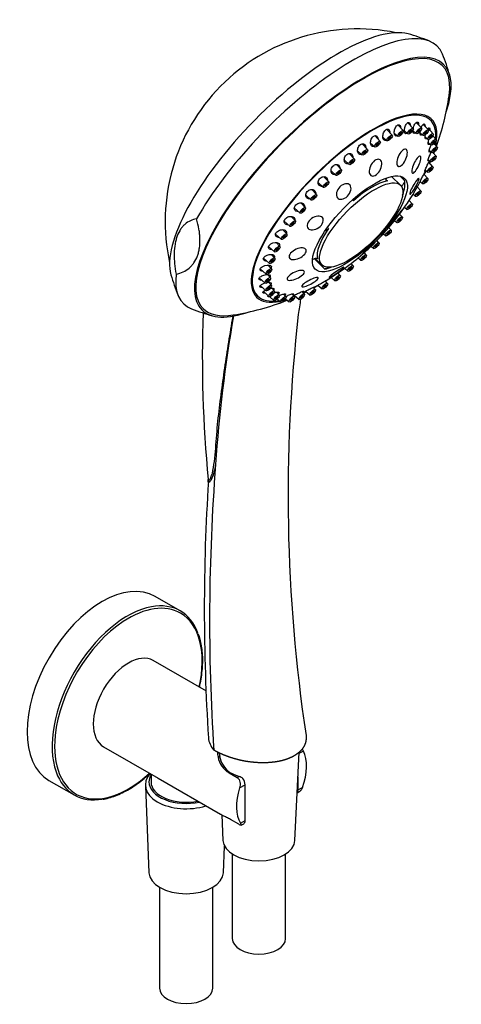
# Model space of a CAD drawing. Units: inches. Extents: x -371 to -58, y -139 to 533.
# Drawn here: x -217 to -93, y -139 to 138 of the extents above; entities that cross this region are included whole.
import ezdxf

# ---------------------------------------------------------------- set-up
doc = ezdxf.new("R2010")
doc.units = ezdxf.units.IN
for name, color, linetype in [('016042', 7, 'Continuous'), ('035205', 7, 'Continuous'), ('046079', 7, 'Continuous'), ('055115', 7, 'Continuous'), ('915003A', 7, 'Continuous'), ('915003C', 7, 'Continuous'), ('Default', 7, 'Continuous')]:
    doc.layers.add(name, color=color, linetype=linetype)

# ---------------------------------------------------------------- blocks, each defined once
blk = doc.blocks.new('SE5')
at = {"layer": '016042', "color": 7, "linetype": 'Continuous', "ltscale": 25.4}
blk.add_line((-180.22, -74.04), (-180.22, -76.25), dxfattribs=at)
for major_axis, start_param, end_param in [((-10.48, 0), 5.949623, 6.283185), ((-10.48, 0), 0, 1.933404), ((9.9, 0), 3.141593, 5.048591)]:
    blk.add_ellipse((-170.32, -76.25), major_axis=major_axis, ratio=0.57735, start_param=start_param, end_param=end_param, dxfattribs=at)
at = {"layer": '035205', "color": 7, "linetype": 'Continuous', "ltscale": 25.4}
for p, q in [((-164.62, -50.72), (-179.59, -42.08)), ((-193.59, -66.33), (-178.25, -75.18)), ((-161.32, -69.23), (-160.88, -68.98)), ((-137.27, -67.54), (-138.55, -68.28)), ((-158.25, -73.7), (-157.99, -73.55)), ((-158.25, -73.7), (-155.92, -75.04)), ((-155.92, -75.04), (-155.37, -74.73)), ((-178.25, -75.18), (-160.65, -85.35)), ((-155.3, -77.95), (-153.72, -77.04)), ((-153.72, -87.12), (-153.72, -77.04)), ((-138.85, -74.84), (-138.85, -78.54)), ((-139.06, -79.34), (-138.56, -79.05)), ((-137.54, -77.78), (-138.85, -78.54)), ((-155.53, -88.17), (-157.86, -86.83)), ((-155.03, -87.88), (-153.72, -87.12)), ((-154.84, -88.45), (-154.12, -88.03))]:
    blk.add_line(p, q, dxfattribs=at)
for centre, radius, start, end in [((-154.86, -68.07), 6.57, 190.1667, 238.9027), ((-154.03, -67.84), 6.95, 189.4525, 235.2496), ((-142.2, -70.77), 5.89, 33.23, 40.2654), ((-156.52, -78.1), 3.56, 51.8829, 71.2682), ((-157.06, -77.22), 3.35, 3.1521, 35.045)]:
    blk.add_arc(centre, radius, start, end, dxfattribs=at)
for centre, major_axis, ratio, start_param, end_param in [((-186.59, -54.21), (-7, -12.12), 0.57735, 3.141593, 6.283185), ((-144.41, -78.56), (14.72, -19.21), 0.469287, 3.809431, 3.892822), ((-150.01, -70.8), (8.82, -10.31), 0.666338, 3.957288, 4.040765), ((-146.28, -77.48), (7, 12.12), 0.57735, 5.010047, 5.924495), ((-149.82, -69.07), (-11.26, 0), 0.57735, 0.759363, 1.055059), ((-146.28, -77.48), (-7, -12.12), 0.57735, 5.07108, 5.985527)]:
    blk.add_ellipse(centre, major_axis=major_axis, ratio=ratio, start_param=start_param, end_param=end_param, dxfattribs=at)
for points, knots in [([(-155.92, -75.04), (-155.82, -75.1), (-155.73, -75.17), (-155.57, -75.35), (-155.49, -75.45), (-155.3, -75.78), (-155.22, -76.03), (-155.15, -76.44), (-155.14, -76.58), (-155.13, -76.86), (-155.13, -77), (-155.16, -77.42), (-155.21, -77.69), (-155.3, -77.95)], [0, 0, 0, 0, 0.125, 0.125, 0.25, 0.25, 0.5, 0.5, 0.625, 0.625, 0.75, 0.75, 1, 1, 1, 1]), ([(-139.04, -79.25), (-139.01, -79.21), (-138.98, -79.16), (-138.89, -78.95), (-138.85, -78.76), (-138.85, -78.54)], [0.6664832, 0.6664832, 0.6664832, 0.6664832, 0.75, 0.75, 1, 1, 1, 1]), ([(-137.54, -77.78), (-137.63, -78.05), (-137.77, -78.28), (-138.01, -78.6), (-138.1, -78.69), (-138.29, -78.87), (-138.39, -78.95), (-138.52, -79.03), (-138.54, -79.04), (-138.56, -79.05)], [0, 0, 0, 0, 0.25, 0.25, 0.375, 0.375, 0.5, 0.5, 0.5232475, 0.5232475, 0.5232475, 0.5232475]), ([(-157.86, -86.83), (-158.26, -86.6), (-158.63, -86.39), (-159.14, -86.12), (-159.3, -86.04), (-159.6, -85.88), (-159.74, -85.81), (-160.14, -85.61), (-160.35, -85.51), (-160.57, -85.39), (-160.61, -85.37), (-160.65, -85.34)], [0, 0, 0, 0, 0.25, 0.25, 0.375, 0.375, 0.5, 0.5, 0.75, 0.75, 0.8211237, 0.8211237, 0.8211237, 0.8211237]), ([(-155.03, -87.88), (-154.93, -88.03), (-154.87, -88.16), (-154.81, -88.3), (-154.8, -88.34), (-154.8, -88.4), (-154.81, -88.42), (-154.84, -88.45), (-154.87, -88.46), (-154.94, -88.45), (-154.98, -88.44), (-155.1, -88.4), (-155.17, -88.36), (-155.33, -88.28), (-155.43, -88.23), (-155.53, -88.17)], [0, 0, 0, 0, 0.25, 0.25, 0.375, 0.375, 0.5, 0.5, 0.625, 0.625, 0.75, 0.75, 0.875, 0.875, 1, 1, 1, 1]), ([(-154.12, -88.03), (-154, -87.96), (-153.89, -87.84), (-153.75, -87.53), (-153.72, -87.34), (-153.72, -87.12)], [0.5017848, 0.5017848, 0.5017848, 0.5017848, 0.75, 0.75, 1, 1, 1, 1])]:
    blk.add_open_spline(points, degree=3, knots=knots, dxfattribs=at)
at = {"layer": '046079', "color": 7, "linetype": 'Continuous', "ltscale": 25.4}
for p, q in [((-171.99, -28.11), (-179.06, -24.02)), ((-208.96, -75.81), (-201.89, -79.9))]:
    blk.add_line(p, q, dxfattribs=at)
for centre, major_axis, start_param, end_param in [((-194.01, -49.92), (-14.95, -25.89), 3.141593, 6.283185), ((-186.94, -54), (-14.95, -25.89), 3.595219, 5.827104), ((-186.59, -54.21), (14.7, 25.46), 0, 0.855311), ((-186.94, -54), (-14.95, -25.89), 2.693504, 3.595219), ((-186.59, -54.21), (14.7, 25.46), 5.208706, 6.283185), ((-186.59, -54.21), (14.7, 25.46), 0.855311, 2.232265), ((-186.59, -54.21), (14.7, 25.46), 2.232265, 4.216072), ((-186.94, -54), (-14.95, -25.89), 5.827104, 6.283185), ((-186.94, -54), (-14.95, -25.89), 0, 0.447518)]:
    blk.add_ellipse(centre, major_axis=major_axis, ratio=0.57735, start_param=start_param, end_param=end_param, dxfattribs=at)
for points, knots in [([(-166.56, -49.59), (-166.52, -49.44), (-166.31, -48.48), (-165.99, -46.74), (-165.72, -44.41), (-165.62, -42.16), (-165.7, -40), (-165.94, -37.97), (-166.33, -36.1), (-166.68, -35.1), (-166.87, -34.57)], [0.7184591, 0.7184591, 0.7184591, 0.7184591, 0.7262322, 0.7662349, 0.8062555, 0.8462949, 0.8863516, 0.9264201, 0.9664842, 1, 1, 1, 1]), ([(-193.75, -81.11), (-193.63, -81.09), (-192.98, -81.01), (-191.6, -80.63), (-189.74, -79.98), (-187.84, -79.1), (-185.94, -78.02), (-184.04, -76.75), (-182.25, -75.36), (-181.1, -74.35), (-180.57, -73.85)], [0, 0, 0, 0, 0.0067804, 0.0466237, 0.0865604, 0.1265524, 0.16657, 0.2065913, 0.2466045, 0.2818655, 0.2818655, 0.2818655, 0.2818655])]:
    blk.add_open_spline(points, degree=3, knots=knots, dxfattribs=at)
at = {"layer": '055115', "color": 7, "linetype": 'Continuous', "ltscale": 25.4}
for p, q in [((-109.14, 106.98), (-110.67, 108.64)), ((-106.35, 107.65), (-107.88, 109.29)), ((-103.98, 107.73), (-105.49, 109.36)), ((-102.08, 107.23), (-103.55, 108.82)), ((-115.66, 103.98), (-117.19, 105.64)), ((-112.26, 105.75), (-113.8, 107.41)), ((-111.69, 106.38), (-110.65, 105.45)), ((-108.84, 106.99), (-107.86, 106.11)), ((-106.41, 107.02), (-105.49, 106.2)), ((-104.44, 106.46), (-103.59, 105.7)), ((-103, 105.34), (-102.21, 104.63)), ((-100.7, 106.16), (-102.12, 107.7)), ((-99.86, 104.54), (-100.82, 105.58)), ((-119.23, 101.73), (-120.74, 103.35)), ((-118.37, 103.53), (-117.17, 102.45)), ((-114.89, 105.22), (-113.77, 104.22)), ((-102.13, 103.69), (-101.37, 103.01)), ((-99.6, 102.42), (-100.49, 103.38)), ((-122.9, 99.03), (-124.37, 100.62)), ((-122.02, 101.34), (-120.74, 100.19)), ((-101.83, 101.53), (-101.11, 100.89)), ((-99.92, 99.84), (-100.86, 100.87)), ((-126.58, 95.97), (-128.01, 97.52)), ((-125.76, 98.71), (-124.41, 97.5)), ((-102.13, 98.94), (-101.43, 98.31)), ((-100.81, 96.88), (-101.99, 98.16)), ((-129.49, 95.69), (-128.09, 94.44)), ((-110, 94.25), (-108.79, 93.06)), ((-102.24, 93.6), (-103.35, 94.8)), ((-103, 95.97), (-102.32, 95.35)), ((-133.16, 92.41), (-131.68, 91.08)), ((-130.17, 92.61), (-131.54, 94.09)), ((-113.95, 93.22), (-113.64, 92.91)), ((-109.96, 91.69), (-112.47, 94.17)), ((-104.44, 92.69), (-103.75, 92.07)), ((-136.64, 88.9), (-135.09, 87.51)), ((-133.58, 89.04), (-134.89, 90.46)), ((-106.4, 89.18), (-105.7, 88.55)), ((-104.19, 90.08), (-105.22, 91.2)), ((-136.74, 85.35), (-137.99, 86.7)), ((-123.45, 87.55), (-123.22, 87.32)), ((-106.61, 86.42), (-107.52, 87.4)), ((-139.84, 85.25), (-138.25, 83.82)), ((-109.42, 82.69), (-110.21, 83.54)), ((-108.8, 85.5), (-108.11, 84.88)), ((-142.68, 81.55), (-141.07, 80.09)), ((-139.56, 81.63), (-140.75, 82.91)), ((-111.59, 81.75), (-110.93, 81.16)), ((-145.13, 77.91), (-143.48, 76.43)), ((-141.97, 77.96), (-143.09, 79.17)), ((-130.51, 79.8), (-130.23, 79.52)), ((-114.74, 78.05), (-114.09, 77.47)), ((-112.58, 79), (-113.26, 79.73)), ((-143.92, 74.44), (-144.97, 75.58)), ((-116, 75.43), (-116.6, 76.09)), ((-147.1, 74.41), (-145.43, 72.91)), ((-145.35, 71.16), (-146.33, 72.22)), ((-119.58, 72.07), (-120.17, 72.71)), ((-118.2, 74.52), (-117.5, 73.9)), ((-148.56, 71.15), (-146.86, 69.63)), ((-134.2, 71.01), (-131.24, 68.1)), ((-133.94, 71.1), (-132.07, 69.25)), ((-133.46, 71.12), (-133.34, 71)), ((-123.26, 69.01), (-123.87, 69.67)), ((-121.88, 71.25), (-121.09, 70.54)), ((-149.43, 68.17), (-147.75, 66.66)), ((-146.56, 65.62), (-147.42, 66.55)), ((-146.24, 68.2), (-147.17, 69.2)), ((-126.93, 66.32), (-127.56, 67)), ((-125.69, 68.31), (-124.77, 67.48)), ((-149.73, 65.58), (-148.07, 64.09)), ((-146.3, 63.5), (-147.09, 64.36)), ((-130.51, 64.06), (-131.14, 64.74)), ((-129.5, 65.74), (-128.44, 64.78)), ((-149.44, 63.43), (-147.81, 61.97)), ((-148.57, 61.78), (-146.97, 60.35)), ((-145.46, 61.88), (-146.21, 62.69)), ((-144.08, 60.81), (-144.78, 61.57)), ((-142.18, 60.31), (-142.85, 61.03)), ((-139.81, 60.4), (-140.45, 61.1)), ((-137.02, 61.06), (-137.65, 61.74)), ((-136.66, 61.89), (-135.41, 60.76)), ((-133.9, 62.29), (-134.52, 62.97)), ((-133.19, 63.58), (-132.01, 62.53)), ((-146.75, 60.32), (-145.59, 59.28)), ((-144.69, 59.67), (-143.69, 58.78)), ((-142.3, 59.75), (-141.32, 58.86)), ((-139.87, 60.73), (-138.53, 59.53))]:
    blk.add_line(p, q, dxfattribs=at)
for centre, radius, start, end in [((-122.02, 81.47), 54.22, 78.4486, 192.3825), ((-122.02, 81.47), 54.67, 68.3913, 74.9494), ((-148.66, 107.72), 54.67, 15.8817, 22.4398), ((-168.51, 127.28), 73, 340.2616, 351.8147), ((-168.51, 127.28), 73, 338.5225, 339.0414), ((-168.51, 127.28), 73, 336.2225, 336.6268), ((-167.47, 126.26), 71.45, 333.9642, 334.7767), ((-167.47, 126.26), 71.45, 313.8597, 331.9803), ((-167.47, 126.26), 71.45, 300.8166, 311.6944), ((-122.02, 81.47), 54.67, 195.8817, 202.4398), ((-167.47, 126.26), 71.45, 294.9001, 295.6018), ((-167.47, 126.26), 71.45, 297.5199, 298.5567), ((-168.51, 127.28), 73, 279.0164, 291.4295), ((-168.51, 127.28), 73, 293.1759, 293.4794), ((282.54, -7.88), 426, 170.8832, 171.4662), ((-148.66, 107.72), 54.67, 248.3913, 254.9494), ((196.9, 43.48), 362.67, 178.0571, 185.4799), ((234.79, -13.56), 397.71, 170.0856, 176.1628), ((311.53, 4.29), 453.14, 173.5319, 188.5594), ((405.65, -30.77), 569.37, 175.5862, 183.6757), ((396.55, -27.62), 561.76, 176.3242, 183.6977), ((-165.79, 8.62), 1.65, 353.5302, 8.9745)]:
    blk.add_arc(centre, radius, start, end, dxfattribs=at)
for centre, major_axis, ratio, start_param, end_param in [((-138.84, 98.04), (-34.05, -34.54), 0.351881, 3.338372, 6.086406), ((-135.34, 94.59), (-35.72, -36.24), 0.351881, 2.993496, 5.375403), ((-131.84, 91.14), (-34.05, -34.54), 0.351881, 2.523709, 6.283185), ((-131.84, 91.14), (-33.69, -34.19), 0.351881, 2.696274, 6.283185), ((-125.84, 85.23), (-24.65, -25.01), 0.351881, 2.634109, 6.283185), ((-125.84, 85.23), (-24.37, -24.72), 0.351881, 2.743347, 6.283185), ((-125.84, 85.23), (-24.37, -24.72), 0.351881, 2.656111, 2.693355), ((-125.84, 85.23), (-24.37, -24.72), 0.351881, 2.542312, 2.546308), ((-125.84, 85.23), (-24.65, -25.01), 0.351881, 2.525253, 2.544984), ((-125.84, 85.23), (-24.37, -24.72), 0.351881, 2.414754, 2.436647), ((-125.84, 85.23), (-24.65, -25.01), 0.351881, 2.401612, 2.423788), ((-125.84, 85.23), (-24.65, -25.01), 0.351881, 2.269773, 2.311463), ((-121.7, 81.15), (11.06, 11.22), 0.351881, 0.471179, 1.358094), ((-122.06, 81.5), (12.6, 12.78), 0.351881, 5.625352, 6.070483), ((-121.7, 81.15), (-11.06, -11.22), 0.351881, 5.183568, 6.070483), ((-135.34, 94.59), (35.72, 36.24), 0.351881, 2.72004, 3.289689), ((-122.06, 81.5), (-12.6, -12.78), 0.351881, 0.471179, 0.657833), ((-125.84, 85.23), (-24.65, -25.01), 0.351881, 0.776516, 0.810055), ((-125.84, 85.23), (-24.65, -25.01), 0.351881, 0.895173, 0.944729), ((-125.84, 85.23), (-24.65, -25.01), 0.351881, 0, 0.465241), ((-125.84, 85.23), (-24.37, -24.72), 0.351881, 0, 0.440687), ((-125.84, 85.23), (-24.65, -25.01), 0.351881, 0.528105, 0.563544), ((-125.84, 85.23), (-24.37, -24.72), 0.351881, 0.532486, 0.544324), ((-125.84, 85.23), (-24.37, -24.72), 0.351881, 0.656818, 0.666602), ((-125.84, 85.23), (-24.65, -25.01), 0.351881, 0.666637, 0.681437), ((-131.84, 91.14), (-34.05, -34.54), 0.351881, 0, 0.617884), ((-131.84, 91.14), (-33.69, -34.19), 0.351881, 0, 0.445319), ((-149.25, -63.51), (14.8, 0), 0.57735, 3.180445, 3.596693)]:
    blk.add_ellipse(centre, major_axis=major_axis, ratio=ratio, start_param=start_param, end_param=end_param, dxfattribs=at)
for centre, major_axis in [((-113.02, 104.99), (0.755, 0.766)), ((-113.02, 104.99), (0.351, 0.356)), ((-109.9, 106.22), (0.755, 0.766)), ((-109.9, 106.22), (0.351, 0.356)), ((-107.11, 106.88), (0.755, 0.766)), ((-107.11, 106.88), (0.351, 0.356)), ((-104.74, 106.97), (0.755, 0.766)), ((-104.74, 106.97), (0.351, 0.356)), ((-102.84, 106.47), (0.755, 0.766)), ((-102.84, 106.47), (0.351, 0.356)), ((-101.46, 105.4), (0.755, 0.766)), ((-101.46, 105.4), (0.351, 0.356)), ((-116.42, 103.22), (0.755, 0.766)), ((-116.42, 103.22), (0.351, 0.356)), ((-100.62, 103.78), (0.755, 0.766)), ((-100.36, 101.66), (0.755, 0.766)), ((-100.62, 103.78), (0.351, 0.356)), ((-119.99, 100.96), (0.755, 0.766)), ((-119.99, 100.96), (0.351, 0.356)), ((-100.68, 99.08), (0.755, 0.766)), ((-100.36, 101.66), (0.351, 0.356)), ((-123.66, 98.27), (0.755, 0.766)), ((-123.66, 98.27), (0.351, 0.356)), ((-101.57, 96.12), (0.755, 0.766)), ((-100.68, 99.08), (0.351, 0.356)), ((-121.37, 80.82), (12.6, 12.78)), ((-127.34, 95.21), (0.755, 0.766)), ((-127.34, 95.21), (0.351, 0.356)), ((-101.57, 96.12), (0.351, 0.356)), ((-121.01, 80.47), (-11.06, -11.22)), ((-130.93, 91.85), (0.755, 0.766)), ((-130.93, 91.85), (0.351, 0.356)), ((-103, 92.84), (0.755, 0.766)), ((-103, 92.84), (0.351, 0.356)), ((-134.34, 88.28), (0.755, 0.766)), ((-134.34, 88.28), (0.351, 0.356)), ((-104.95, 89.32), (0.755, 0.766)), ((-104.95, 89.32), (0.351, 0.356)), ((-107.36, 85.65), (0.755, 0.766)), ((-107.36, 85.65), (0.351, 0.356)), ((-137.5, 84.59), (0.755, 0.766)), ((-137.5, 84.59), (0.351, 0.356)), ((-140.32, 80.86), (0.755, 0.766)), ((-140.32, 80.86), (0.351, 0.356)), ((-110.18, 81.93), (0.755, 0.766)), ((-110.18, 81.93), (0.351, 0.356)), ((-142.73, 77.2), (0.755, 0.766)), ((-142.73, 77.2), (0.351, 0.356)), ((-113.34, 78.24), (0.755, 0.766)), ((-113.34, 78.24), (0.351, 0.356)), ((-116.75, 74.67), (0.755, 0.766)), ((-116.75, 74.67), (0.351, 0.356)), ((-144.68, 73.68), (0.755, 0.766)), ((-144.68, 73.68), (0.351, 0.356)), ((-120.34, 71.31), (0.755, 0.766)), ((-146.11, 70.4), (0.755, 0.766)), ((-146.11, 70.4), (0.351, 0.356)), ((-120.34, 71.31), (0.351, 0.356)), ((-147, 67.43), (0.755, 0.766)), ((-147, 67.43), (0.351, 0.356)), ((-124.02, 68.25), (0.755, 0.766)), ((-124.02, 68.25), (0.351, 0.356)), ((-147.32, 64.86), (0.755, 0.766)), ((-147.32, 64.86), (0.351, 0.356)), ((-131.26, 63.3), (0.755, 0.766)), ((-127.69, 65.55), (0.755, 0.766)), ((-127.69, 65.55), (0.351, 0.356)), ((-147.06, 62.74), (0.755, 0.766)), ((-147.06, 62.74), (0.351, 0.356)), ((-146.22, 61.12), (0.755, 0.766)), ((-146.22, 61.12), (0.351, 0.356)), ((-144.84, 60.05), (0.755, 0.766)), ((-137.78, 60.3), (0.755, 0.766)), ((-134.66, 61.53), (0.755, 0.766)), ((-134.66, 61.53), (0.351, 0.356)), ((-131.26, 63.3), (0.351, 0.356)), ((-144.84, 60.05), (0.351, 0.356)), ((-142.94, 59.55), (0.755, 0.766)), ((-142.94, 59.55), (0.351, 0.356)), ((-140.57, 59.63), (0.755, 0.766)), ((-140.57, 59.63), (0.351, 0.356)), ((-137.78, 60.3), (0.351, 0.356))]:
    blk.add_ellipse(centre, major_axis=major_axis, ratio=0.351881, dxfattribs=at)
for points, degree, knots in [([(-110.82, 105.59), (-111.03, 105.47), (-111.24, 105.47), (-111.58, 105.75), (-111.69, 106.06), (-111.72, 106.78), (-111.64, 107.21), (-111.35, 107.98), (-111.13, 108.33), (-110.63, 108.73), (-110.36, 108.75), (-110, 108.45), (-109.89, 108.15), (-109.87, 107.8)], 3, [0.144309, 0.144309, 0.144309, 0.144309, 0.25, 0.25, 0.375, 0.375, 0.5, 0.5, 0.625, 0.625, 0.75, 0.75, 0.8722751, 0.8722751, 0.8722751, 0.8722751]), ([(-108.05, 106.27), (-108.07, 106.26), (-108.09, 106.24), (-108.34, 106.09), (-108.56, 106.14), (-108.95, 106.77), (-108.86, 107.74), (-108.36, 108.84), (-108.13, 109.16), (-107.68, 109.43), (-107.45, 109.39), (-107.23, 109.02), (-107.17, 108.79), (-107.16, 108.53)], 3, [0.1136699, 0.1136699, 0.1136699, 0.1136699, 0.125, 0.125, 0.25, 0.25, 0.5, 0.5, 0.625, 0.625, 0.75, 0.75, 0.8416327, 0.8416327, 0.8416327, 0.8416327]), ([(-106.34, 107.65), (-106.3, 107.86), (-106.24, 108.08), (-106.03, 108.68), (-105.83, 109.03), (-105.42, 109.46), (-105.21, 109.52), (-104.93, 109.27), (-104.86, 109.01), (-104.86, 108.69)], 3, [0.4327743, 0.4327743, 0.4327743, 0.4327743, 0.5, 0.5, 0.625, 0.625, 0.75, 0.75, 0.8618165, 0.8618165, 0.8618165, 0.8618165]), ([(-104.12, 107.88), (-103.99, 108.22), (-103.83, 108.53), (-103.48, 108.94), (-103.29, 109.02), (-103.06, 108.79), (-103.01, 108.55), (-103.02, 108.25)], 3, [0.5132269, 0.5132269, 0.5132269, 0.5132269, 0.625, 0.625, 0.75, 0.75, 0.8582124, 0.8582124, 0.8582124, 0.8582124]), ([(-117.34, 102.59), (-117.36, 102.58), (-117.37, 102.58), (-117.68, 102.49), (-117.95, 102.59), (-118.3, 103.04), (-118.39, 103.38), (-118.36, 104.14), (-118.24, 104.56), (-117.83, 105.27), (-117.53, 105.54), (-116.94, 105.72), (-116.66, 105.61), (-116.34, 105.2), (-116.26, 104.94), (-116.25, 104.64)], 3, [0.1179702, 0.1179702, 0.1179702, 0.1179702, 0.125, 0.125, 0.25, 0.25, 0.375, 0.375, 0.5, 0.5, 0.625, 0.625, 0.75, 0.75, 0.8525798, 0.8525798, 0.8525798, 0.8525798]), ([(-113.94, 104.35), (-114.11, 104.28), (-114.27, 104.26), (-114.65, 104.41), (-114.81, 104.67), (-114.94, 105.33), (-114.91, 105.74), (-114.68, 106.53), (-114.46, 106.92), (-113.95, 107.41), (-113.65, 107.51), (-113.18, 107.33), (-113.02, 107.07), (-112.94, 106.65), (-112.93, 106.57), (-112.92, 106.48)], 3, [0.1728137, 0.1728137, 0.1728137, 0.1728137, 0.25, 0.25, 0.375, 0.375, 0.5, 0.5, 0.625, 0.625, 0.75, 0.75, 0.875, 0.875, 0.9056632, 0.9056632, 0.9056632, 0.9056632]), ([(-105.72, 106.38), (-105.9, 106.22), (-106.08, 106.19), (-106.35, 106.44), (-106.42, 106.75), (-106.4, 107.16), (-106.4, 107.2), (-106.4, 107.24)], 3, [0.1393075, 0.1393075, 0.1393075, 0.1393075, 0.25, 0.25, 0.375, 0.375, 0.3893543, 0.3893543, 0.3893543, 0.3893543]), ([(-103.85, 105.92), (-104.03, 105.74), (-104.19, 105.69), (-104.42, 105.92), (-104.47, 106.22), (-104.43, 106.65), (-104.43, 106.71), (-104.42, 106.77)], 3, [0.1361251, 0.1361251, 0.1361251, 0.1361251, 0.25, 0.25, 0.375, 0.375, 0.3947695, 0.3947695, 0.3947695, 0.3947695]), ([(-102.52, 104.89), (-102.68, 104.7), (-102.83, 104.63), (-103.01, 104.84), (-103.04, 105.13), (-102.97, 105.62), (-102.95, 105.77), (-102.92, 105.91)], 3, [0.1326734, 0.1326734, 0.1326734, 0.1326734, 0.25, 0.25, 0.375, 0.375, 0.4206605, 0.4206605, 0.4206605, 0.4206605]), ([(-102.28, 107.51), (-102.26, 107.55), (-102.23, 107.58), (-102.04, 107.84), (-101.88, 107.93), (-101.7, 107.74), (-101.67, 107.52), (-101.69, 107.24)], 3, [0.6066179, 0.6066179, 0.6066179, 0.6066179, 0.625, 0.625, 0.75, 0.75, 0.8538174, 0.8538174, 0.8538174, 0.8538174]), ([(-120.93, 100.35), (-120.95, 100.34), (-120.97, 100.34), (-121.3, 100.27), (-121.58, 100.39), (-121.95, 100.84), (-122.04, 101.19), (-122.01, 101.93), (-121.88, 102.35), (-121.43, 103.04), (-121.1, 103.29), (-120.47, 103.42), (-120.19, 103.3), (-119.85, 102.88), (-119.75, 102.61), (-119.74, 102.3)], 3, [0.1176337, 0.1176337, 0.1176337, 0.1176337, 0.125, 0.125, 0.25, 0.25, 0.375, 0.375, 0.5, 0.5, 0.625, 0.625, 0.75, 0.75, 0.8554682, 0.8554682, 0.8554682, 0.8554682]), ([(-101.75, 103.32), (-101.8, 103.26), (-101.84, 103.21), (-102.02, 103.04), (-102.12, 103.08), (-102.17, 103.49), (-102.12, 103.86), (-101.98, 104.38), (-101.94, 104.51), (-101.9, 104.64)], 3, [0.0875496, 0.0875496, 0.0875496, 0.0875496, 0.125, 0.125, 0.25, 0.25, 0.375, 0.375, 0.416274, 0.416274, 0.416274, 0.416274]), ([(-101.56, 101.26), (-101.6, 101.19), (-101.65, 101.13), (-101.81, 100.96), (-101.88, 100.98), (-101.88, 101.36), (-101.81, 101.71), (-101.59, 102.4), (-101.47, 102.72), (-101.35, 103)], 3, [0.0840312, 0.0840312, 0.0840312, 0.0840312, 0.125, 0.125, 0.25, 0.25, 0.375, 0.375, 0.4725649, 0.4725649, 0.4725649, 0.4725649]), ([(-124.63, 97.68), (-124.94, 97.62), (-125.23, 97.71), (-125.65, 98.12), (-125.77, 98.44), (-125.77, 99.17), (-125.66, 99.58), (-125.2, 100.27), (-124.86, 100.53), (-124.19, 100.69), (-123.88, 100.59), (-123.47, 100.19), (-123.35, 99.88), (-123.34, 99.53)], 3, [0.1302047, 0.1302047, 0.1302047, 0.1302047, 0.25, 0.25, 0.375, 0.375, 0.5, 0.5, 0.625, 0.625, 0.75, 0.75, 0.8708193, 0.8708193, 0.8708193, 0.8708193]), ([(-108.61, 98.66), (-108.92, 98.06), (-109.32, 97.54), (-110.11, 96.94), (-110.48, 96.88), (-110.94, 97.3), (-111.02, 97.76), (-110.9, 98.89), (-110.68, 99.56), (-110.08, 100.75), (-109.68, 101.28), (-108.9, 101.88), (-108.53, 101.94), (-108.06, 101.52), (-107.97, 101.06), (-108.1, 99.93), (-108.3, 99.27), (-108.61, 98.66)], 3, [0, 0, 0, 0, 0.125, 0.125, 0.25, 0.25, 0.375, 0.375, 0.5, 0.5, 0.625, 0.625, 0.75, 0.75, 0.875, 0.875, 1, 1, 1, 1]), ([(-105.49, 96.02), (-105.82, 95.53), (-106.16, 95.19), (-106.65, 95.03), (-106.8, 95.21), (-106.79, 96.01), (-106.64, 96.61), (-106.15, 97.85), (-105.82, 98.47), (-105.15, 99.44), (-104.81, 99.79), (-104.33, 99.96), (-104.18, 99.78), (-104.19, 98.97), (-104.34, 98.37), (-104.82, 97.14), (-105.15, 96.51), (-105.49, 96.02)], 3, [0, 0, 0, 0, 0.125, 0.125, 0.25, 0.25, 0.375, 0.375, 0.5, 0.5, 0.625, 0.625, 0.75, 0.75, 0.875, 0.875, 1, 1, 1, 1]), ([(-101.95, 98.76), (-101.99, 98.68), (-102.03, 98.61), (-102.17, 98.43), (-102.23, 98.43), (-102.18, 98.78), (-102.08, 99.12), (-101.8, 99.88), (-101.63, 100.29), (-101.4, 100.78), (-101.33, 100.92), (-101.26, 101.04)], 3, [0.0806396, 0.0806396, 0.0806396, 0.0806396, 0.125, 0.125, 0.25, 0.25, 0.375, 0.375, 0.5, 0.5, 0.5585832, 0.5585832, 0.5585832, 0.5585832]), ([(-128.35, 94.66), (-128.39, 94.65), (-128.43, 94.65), (-128.8, 94.64), (-129.09, 94.78), (-129.46, 95.26), (-129.55, 95.6), (-129.46, 96.34), (-129.28, 96.74), (-128.71, 97.34), (-128.33, 97.51), (-127.66, 97.53), (-127.37, 97.39), (-127.02, 96.95), (-126.94, 96.67), (-126.94, 96.36)], 3, [0.1113025, 0.1113025, 0.1113025, 0.1113025, 0.125, 0.125, 0.25, 0.25, 0.375, 0.375, 0.5, 0.5, 0.625, 0.625, 0.75, 0.75, 0.8564866, 0.8564866, 0.8564866, 0.8564866]), ([(-115.78, 95.77), (-116.13, 95.19), (-116.61, 94.69), (-117.55, 94.2), (-118.01, 94.2), (-118.62, 94.69), (-118.77, 95.15), (-118.73, 96.27), (-118.52, 96.92), (-117.85, 98.08), (-117.37, 98.58), (-116.42, 99.08), (-115.96, 99.07), (-115.35, 98.59), (-115.2, 98.12), (-115.24, 97.01), (-115.44, 96.36), (-115.78, 95.77)], 3, [0, 0, 0, 0, 0.125, 0.125, 0.25, 0.25, 0.375, 0.375, 0.5, 0.5, 0.625, 0.625, 0.75, 0.75, 0.875, 0.875, 1, 1, 1, 1]), ([(-102.91, 95.86), (-102.96, 95.78), (-103, 95.71), (-103.12, 95.51), (-103.15, 95.51), (-103.07, 95.82), (-102.94, 96.14), (-102.62, 96.88), (-102.44, 97.28), (-102.11, 97.94), (-101.97, 98.2), (-101.8, 98.48), (-101.76, 98.49), (-101.83, 98.27), (-101.86, 98.19), (-101.9, 98.08)], 3, [0.0779283, 0.0779283, 0.0779283, 0.0779283, 0.125, 0.125, 0.25, 0.25, 0.375, 0.375, 0.5, 0.5, 0.625, 0.625, 0.75, 0.75, 0.800158, 0.800158, 0.800158, 0.800158]), ([(-104.4, 92.69), (-104.46, 92.59), (-104.5, 92.5), (-104.62, 92.29), (-104.64, 92.28), (-104.51, 92.55), (-104.37, 92.84), (-104.01, 93.55), (-103.8, 93.94), (-103.46, 94.59), (-103.32, 94.85), (-103.17, 95.14), (-103.15, 95.16), (-103.24, 94.97), (-103.28, 94.89), (-103.33, 94.79)], 3, [0.0691453, 0.0691453, 0.0691453, 0.0691453, 0.125, 0.125, 0.25, 0.25, 0.375, 0.375, 0.5, 0.5, 0.625, 0.625, 0.75, 0.75, 0.8006036, 0.8006036, 0.8006036, 0.8006036]), ([(-131.98, 91.35), (-132.29, 91.33), (-132.57, 91.41), (-133.02, 91.77), (-133.16, 92.06), (-133.18, 92.76), (-133.04, 93.16), (-132.52, 93.8), (-132.14, 94.02), (-131.42, 94.15), (-131.09, 94.07), (-130.62, 93.69), (-130.48, 93.39), (-130.47, 93.02), (-130.47, 93), (-130.47, 92.97)], 3, [0.1394855, 0.1394855, 0.1394855, 0.1394855, 0.25, 0.25, 0.375, 0.375, 0.5, 0.5, 0.625, 0.625, 0.75, 0.75, 0.875, 0.875, 0.8839359, 0.8839359, 0.8839359, 0.8839359]), ([(-124.56, 88.97), (-124.97, 88.43), (-125.54, 88.01), (-126.62, 87.65), (-127.13, 87.69), (-127.83, 88.2), (-128.02, 88.64), (-127.97, 89.72), (-127.73, 90.34), (-126.92, 91.4), (-126.35, 91.83), (-125.26, 92.19), (-124.74, 92.14), (-124.05, 91.64), (-123.86, 91.19), (-123.91, 90.13), (-124.15, 89.51), (-124.56, 88.97)], 3, [0, 0, 0, 0, 0.125, 0.125, 0.25, 0.25, 0.375, 0.375, 0.5, 0.5, 0.625, 0.625, 0.75, 0.75, 0.875, 0.875, 1, 1, 1, 1]), ([(-113.64, 92.91), (-113.7, 92.89), (-113.76, 92.9), (-113.81, 92.92), (-113.86, 92.95), (-113.89, 92.99), (-113.92, 93.05), (-113.95, 93.1), (-113.96, 93.18), (-113.96, 93.26), (-113.96, 93.35), (-113.95, 93.44), (-113.93, 93.55), (-113.92, 93.59), (-113.9, 93.63), (-113.89, 93.67)], 3, [0, 0, 0, 0, 0.1034046, 0.1034046, 0.1034046, 0.2068609, 0.2068609, 0.2068609, 0.3116064, 0.3116064, 0.3116064, 0.4192522, 0.4192522, 0.4192522, 0.461444, 0.461444, 0.461444, 0.461444]), ([(-108.79, 93.06), (-108.78, 93.01), (-108.78, 92.95), (-108.79, 92.87), (-108.8, 92.8), (-108.82, 92.71), (-108.86, 92.61), (-108.89, 92.52), (-108.93, 92.41), (-108.98, 92.31), (-109.04, 92.2), (-109.1, 92.08), (-109.16, 91.98), (-109.23, 91.87), (-109.3, 91.76), (-109.38, 91.66), (-109.45, 91.57), (-109.52, 91.48), (-109.6, 91.41), (-109.66, 91.35), (-109.72, 91.29), (-109.77, 91.26)], 3, [0, 0, 0, 0, 0.1034473, 0.1034473, 0.1034473, 0.2068734, 0.2068734, 0.2068734, 0.3116147, 0.3116147, 0.3116147, 0.4192981, 0.4192981, 0.4192981, 0.5298777, 0.5298777, 0.5298777, 0.6420456, 0.6420456, 0.6420456, 0.7397426, 0.7397426, 0.7397426, 0.7397426]), ([(-105.61, 91.37), (-105.94, 90.78), (-106.3, 90.22), (-106.91, 89.41), (-107.16, 89.16), (-107.4, 89.14), (-107.38, 89.38), (-107.07, 90.23), (-106.77, 90.83), (-106.11, 92), (-105.74, 92.57), (-105.13, 93.38), (-104.89, 93.63), (-104.66, 93.65), (-104.67, 93.42), (-104.99, 92.56), (-105.28, 91.97), (-105.61, 91.37)], 3, [0, 0, 0, 0, 0.125, 0.125, 0.25, 0.25, 0.375, 0.375, 0.5, 0.5, 0.625, 0.625, 0.75, 0.75, 0.875, 0.875, 1, 1, 1, 1]), ([(-135.46, 87.84), (-135.76, 87.83), (-136.03, 87.91), (-136.48, 88.24), (-136.63, 88.52), (-136.65, 89.19), (-136.5, 89.58), (-135.95, 90.19), (-135.56, 90.4), (-134.82, 90.52), (-134.48, 90.44), (-133.98, 90.09), (-133.83, 89.8), (-133.82, 89.43), (-133.82, 89.38), (-133.83, 89.34)], 3, [0.1465611, 0.1465611, 0.1465611, 0.1465611, 0.25, 0.25, 0.375, 0.375, 0.5, 0.5, 0.625, 0.625, 0.75, 0.75, 0.875, 0.875, 0.8902491, 0.8902491, 0.8902491, 0.8902491]), ([(-138.7, 84.21), (-138.97, 84.21), (-139.23, 84.28), (-139.68, 84.58), (-139.84, 84.85), (-139.86, 85.49), (-139.7, 85.86), (-139.12, 86.45), (-138.72, 86.64), (-137.96, 86.76), (-137.61, 86.69), (-137.09, 86.36), (-136.94, 86.09), (-136.93, 85.71), (-136.93, 85.66), (-136.94, 85.6)], 3, [0.1540347, 0.1540347, 0.1540347, 0.1540347, 0.25, 0.25, 0.375, 0.375, 0.5, 0.5, 0.625, 0.625, 0.75, 0.75, 0.875, 0.875, 0.8961122, 0.8961122, 0.8961122, 0.8961122]), ([(-122.67, 88.17), (-122.69, 88.11), (-122.71, 88.05), (-122.73, 87.99), (-122.77, 87.89), (-122.83, 87.78), (-122.9, 87.67), (-122.97, 87.57), (-123.05, 87.48), (-123.14, 87.39), (-123.17, 87.36), (-123.19, 87.34), (-123.22, 87.32)], 3, [0.6906798, 0.6906798, 0.6906798, 0.6906798, 0.7536865, 0.7536865, 0.7536865, 0.8628673, 0.8628673, 0.8628673, 0.9688366, 0.9688366, 0.9688366, 1, 1, 1, 1]), ([(-110.71, 82.88), (-111.12, 82.34), (-111.54, 81.81), (-112.19, 81.05), (-112.41, 80.81), (-112.56, 80.73), (-112.48, 80.89), (-112.02, 81.58), (-111.64, 82.1), (-110.82, 83.17), (-110.39, 83.7), (-109.75, 84.47), (-109.52, 84.7), (-109.38, 84.78), (-109.46, 84.62), (-109.92, 83.94), (-110.3, 83.42), (-110.71, 82.88)], 3, [0, 0, 0, 0, 0.125, 0.125, 0.25, 0.25, 0.375, 0.375, 0.5, 0.5, 0.625, 0.625, 0.75, 0.75, 0.875, 0.875, 1, 1, 1, 1]), ([(-167.38, 82.19), (-168, 82.1), (-168.58, 81.94), (-169.66, 81.45), (-170.17, 81.13), (-170.87, 80.52), (-171.09, 80.3), (-171.51, 79.82), (-171.7, 79.56), (-172.25, 78.73), (-172.57, 78.1), (-172.96, 77.05), (-173.08, 76.68), (-173.28, 75.92), (-173.37, 75.52), (-173.58, 74.3), (-173.67, 73.43), (-173.71, 72.06), (-173.7, 71.59), (-173.67, 70.64), (-173.64, 70.16), (-173.5, 68.69), (-173.36, 67.69), (-173.15, 66.67)], 3, [0, 0, 0, 0, 0.125, 0.125, 0.25, 0.25, 0.3125, 0.3125, 0.375, 0.375, 0.5, 0.5, 0.5625, 0.5625, 0.625, 0.625, 0.75, 0.75, 0.8125, 0.8125, 0.875, 0.875, 1, 1, 1, 1]), ([(-173.15, 66.67), (-172.45, 66.8), (-171.8, 67.01), (-170.58, 67.57), (-170.01, 67.93), (-169.23, 68.58), (-168.99, 68.82), (-168.54, 69.32), (-168.32, 69.59), (-167.74, 70.45), (-167.41, 71.08), (-167.02, 72.13), (-166.9, 72.5), (-166.71, 73.25), (-166.64, 73.64), (-166.46, 74.84), (-166.41, 75.68), (-166.45, 77.02), (-166.48, 77.47), (-166.57, 78.39), (-166.63, 78.85), (-166.87, 80.26), (-167.09, 81.21), (-167.38, 82.19)], 3, [0, 0, 0, 0, 0.125, 0.125, 0.25, 0.25, 0.3125, 0.3125, 0.375, 0.375, 0.5, 0.5, 0.5625, 0.5625, 0.625, 0.625, 0.75, 0.75, 0.8125, 0.8125, 0.875, 0.875, 1, 1, 1, 1]), ([(-141.6, 80.56), (-141.79, 80.56), (-141.96, 80.59), (-142.41, 80.77), (-142.63, 80.99), (-142.76, 81.56), (-142.66, 81.92), (-142.15, 82.52), (-141.76, 82.75), (-140.99, 82.96), (-140.6, 82.95), (-140, 82.71), (-139.79, 82.5), (-139.7, 82.09), (-139.7, 81.95), (-139.73, 81.82)], 3, [0.1867054, 0.1867054, 0.1867054, 0.1867054, 0.25, 0.25, 0.375, 0.375, 0.5, 0.5, 0.625, 0.625, 0.75, 0.75, 0.875, 0.875, 0.9282216, 0.9282216, 0.9282216, 0.9282216]), ([(-132.57, 80.11), (-133.06, 79.65), (-133.69, 79.32), (-134.85, 79.05), (-135.39, 79.1), (-136.11, 79.57), (-136.3, 79.98), (-136.17, 80.97), (-135.85, 81.53), (-134.87, 82.45), (-134.24, 82.78), (-133.07, 83.05), (-132.54, 83), (-131.81, 82.53), (-131.63, 82.12), (-131.76, 81.14), (-132.08, 80.57), (-132.57, 80.11)], 3, [0, 0, 0, 0, 0.125, 0.125, 0.25, 0.25, 0.375, 0.375, 0.5, 0.5, 0.625, 0.625, 0.75, 0.75, 0.875, 0.875, 1, 1, 1, 1]), ([(-144.1, 76.97), (-144.26, 76.97), (-144.41, 77), (-144.86, 77.15), (-145.08, 77.35), (-145.21, 77.89), (-145.1, 78.23), (-144.57, 78.79), (-144.17, 79.01), (-143.39, 79.21), (-143, 79.21), (-142.38, 79), (-142.16, 78.81), (-142.07, 78.41), (-142.08, 78.27), (-142.12, 78.13)], 3, [0.1943085, 0.1943085, 0.1943085, 0.1943085, 0.25, 0.25, 0.375, 0.375, 0.5, 0.5, 0.625, 0.625, 0.75, 0.75, 0.875, 0.875, 0.9328815, 0.9328815, 0.9328815, 0.9328815]), ([(-130.23, 79.52), (-130.29, 79.43), (-130.37, 79.34), (-130.45, 79.26), (-130.54, 79.18), (-130.64, 79.1), (-130.74, 79.03), (-130.84, 78.96), (-130.94, 78.91), (-131.05, 78.86), (-131.08, 78.85), (-131.11, 78.84), (-131.14, 78.83)], 3, [0, 0, 0, 0, 0.1034046, 0.1034046, 0.1034046, 0.2068609, 0.2068609, 0.2068609, 0.3116064, 0.3116064, 0.3116064, 0.3428809, 0.3428809, 0.3428809, 0.3428809]), ([(-146.13, 73.53), (-146.41, 73.54), (-146.66, 73.6), (-147.07, 73.88), (-147.19, 74.13), (-147.05, 74.7), (-146.79, 75), (-145.74, 75.64), (-144.78, 75.71), (-144.07, 75.24), (-143.95, 74.99), (-144.03, 74.67), (-144.04, 74.63), (-144.06, 74.6)], 3, [0.155612, 0.155612, 0.155612, 0.155612, 0.25, 0.25, 0.375, 0.375, 0.5, 0.5, 0.75, 0.75, 0.875, 0.875, 0.8909599, 0.8909599, 0.8909599, 0.8909599]), ([(-118.69, 74.06), (-119.18, 73.6), (-119.7, 73.13), (-120.48, 72.44), (-120.73, 72.23), (-120.88, 72.16), (-120.76, 72.29), (-120.21, 72.85), (-119.78, 73.27), (-118.81, 74.18), (-118.29, 74.65), (-117.5, 75.34), (-117.24, 75.55), (-117.1, 75.62), (-117.22, 75.48), (-117.76, 74.94), (-118.2, 74.52), (-118.69, 74.06)], 3, [0, 0, 0, 0, 0.125, 0.125, 0.25, 0.25, 0.375, 0.375, 0.5, 0.5, 0.625, 0.625, 0.75, 0.75, 0.875, 0.875, 1, 1, 1, 1]), ([(-147.66, 70.32), (-147.83, 70.33), (-148, 70.36), (-148.42, 70.51), (-148.61, 70.71), (-148.59, 71.21), (-148.39, 71.5), (-147.43, 72.18), (-146.44, 72.35), (-145.59, 72.05), (-145.41, 71.85), (-145.42, 71.51), (-145.45, 71.42), (-145.49, 71.33)], 3, [0.1891397, 0.1891397, 0.1891397, 0.1891397, 0.25, 0.25, 0.375, 0.375, 0.5, 0.5, 0.75, 0.75, 0.875, 0.875, 0.9191725, 0.9191725, 0.9191725, 0.9191725]), ([(-137.61, 71.66), (-138.14, 71.27), (-138.79, 70.98), (-139.99, 70.71), (-140.55, 70.74), (-141.25, 71.11), (-141.4, 71.47), (-141.15, 72.31), (-140.74, 72.78), (-139.67, 73.55), (-139.02, 73.84), (-137.82, 74.11), (-137.26, 74.08), (-136.56, 73.72), (-136.41, 73.37), (-136.67, 72.52), (-137.07, 72.05), (-137.61, 71.66)], 3, [0, 0, 0, 0, 0.125, 0.125, 0.25, 0.25, 0.375, 0.375, 0.5, 0.5, 0.625, 0.625, 0.75, 0.75, 0.875, 0.875, 1, 1, 1, 1]), ([(-148.63, 67.43), (-148.87, 67.44), (-149.09, 67.48), (-149.48, 67.7), (-149.56, 67.92), (-149.34, 68.4), (-149.05, 68.65), (-147.97, 69.2), (-147, 69.31), (-146.32, 68.93), (-146.23, 68.71), (-146.35, 68.44), (-146.37, 68.4), (-146.39, 68.37)], 3, [0.164241, 0.164241, 0.164241, 0.164241, 0.25, 0.25, 0.375, 0.375, 0.5, 0.5, 0.75, 0.75, 0.875, 0.875, 0.8920463, 0.8920463, 0.8920463, 0.8920463]), ([(-134.66, 70.77), (-134.56, 70.83), (-134.45, 70.9), (-134.34, 70.95), (-134.23, 71.01), (-134.11, 71.05), (-134, 71.09), (-133.89, 71.12), (-133.79, 71.14), (-133.7, 71.15), (-133.61, 71.16), (-133.53, 71.15), (-133.47, 71.13), (-133.42, 71.12), (-133.37, 71.08), (-133.35, 71.04), (-133.34, 71.03), (-133.34, 71.02), (-133.34, 71)], 3, [0.4241845, 0.4241845, 0.4241845, 0.4241845, 0.5298777, 0.5298777, 0.5298777, 0.6420456, 0.6420456, 0.6420456, 0.7536865, 0.7536865, 0.7536865, 0.8628673, 0.8628673, 0.8628673, 0.9688366, 0.9688366, 0.9688366, 1, 1, 1, 1]), ([(-149.02, 64.93), (-149.25, 64.93), (-149.45, 64.96), (-149.82, 65.15), (-149.88, 65.34), (-149.63, 65.78), (-149.33, 66.01), (-148.61, 66.35), (-148.19, 66.48), (-147.41, 66.58), (-147.05, 66.55), (-146.61, 66.34), (-146.54, 66.14), (-146.68, 65.89), (-146.71, 65.86), (-146.73, 65.82)], 3, [0.1688191, 0.1688191, 0.1688191, 0.1688191, 0.25, 0.25, 0.375, 0.375, 0.5, 0.5, 0.625, 0.625, 0.75, 0.75, 0.875, 0.875, 0.8934219, 0.8934219, 0.8934219, 0.8934219]), ([(-138.28, 65.88), (-138.83, 65.54), (-139.47, 65.25), (-140.68, 64.91), (-141.23, 64.86), (-141.87, 65.08), (-141.96, 65.35), (-141.59, 66.01), (-141.16, 66.41), (-140.07, 67.09), (-139.41, 67.38), (-138.21, 67.72), (-137.66, 67.77), (-137.02, 67.56), (-136.93, 67.29), (-137.29, 66.62), (-137.72, 66.23), (-138.28, 65.88)], 3, [0, 0, 0, 0, 0.125, 0.125, 0.25, 0.25, 0.375, 0.375, 0.5, 0.5, 0.625, 0.625, 0.75, 0.75, 0.875, 0.875, 1, 1, 1, 1]), ([(-130.16, 68.65), (-130.2, 68.62), (-130.24, 68.6), (-130.28, 68.57), (-130.38, 68.5), (-130.5, 68.43), (-130.61, 68.36), (-130.71, 68.3), (-130.82, 68.25), (-130.92, 68.21), (-131.01, 68.16), (-131.1, 68.13), (-131.18, 68.11), (-131.2, 68.11), (-131.22, 68.1), (-131.24, 68.1)], 3, [0.599782, 0.599782, 0.599782, 0.599782, 0.6419375, 0.6419375, 0.6419375, 0.7536133, 0.7536133, 0.7536133, 0.8628444, 0.8628444, 0.8628444, 0.9688303, 0.9688303, 0.9688303, 1, 1, 1, 1]), ([(-127.5, 67.19), (-128.04, 66.81), (-128.64, 66.42), (-129.59, 65.88), (-129.92, 65.72), (-130.13, 65.73), (-130, 65.89), (-129.41, 66.41), (-128.93, 66.78), (-127.86, 67.53), (-127.26, 67.92), (-126.31, 68.47), (-125.97, 68.62), (-125.76, 68.61), (-125.88, 68.44), (-126.48, 67.93), (-126.95, 67.57), (-127.5, 67.19)], 3, [0, 0, 0, 0, 0.125, 0.125, 0.25, 0.25, 0.375, 0.375, 0.5, 0.5, 0.625, 0.625, 0.75, 0.75, 0.875, 0.875, 1, 1, 1, 1]), ([(-148.83, 62.87), (-148.96, 62.86), (-149.09, 62.87), (-149.47, 62.95), (-149.6, 63.09), (-149.48, 63.46), (-149.23, 63.68), (-148.68, 63.98), (-148.42, 64.09), (-148.15, 64.17)], 3, [0.2010734, 0.2010734, 0.2010734, 0.2010734, 0.25, 0.25, 0.375, 0.375, 0.5, 0.5, 0.5841516, 0.5841516, 0.5841516, 0.5841516]), ([(-147.36, 64.35), (-147.11, 64.38), (-146.88, 64.38), (-146.44, 64.29), (-146.3, 64.15), (-146.38, 63.89), (-146.44, 63.81), (-146.51, 63.73)], 3, [0.6680268, 0.6680268, 0.6680268, 0.6680268, 0.75, 0.75, 0.875, 0.875, 0.9237439, 0.9237439, 0.9237439, 0.9237439]), ([(-133.68, 64.86), (-134.08, 64.54), (-134.63, 64.19), (-135.83, 63.56), (-136.46, 63.3), (-137.41, 63.04), (-137.71, 63.05), (-137.79, 63.34), (-137.57, 63.62), (-136.79, 64.24), (-136.22, 64.6), (-135.04, 65.23), (-134.41, 65.5), (-133.46, 65.76), (-133.15, 65.75), (-133.07, 65.45), (-133.29, 65.18), (-133.68, 64.86)], 3, [0, 0, 0, 0, 0.125, 0.125, 0.25, 0.25, 0.375, 0.375, 0.5, 0.5, 0.625, 0.625, 0.75, 0.75, 0.875, 0.875, 1, 1, 1, 1]), ([(-133.33, 63.5), (-133.23, 63.55), (-133.1, 63.63), (-132.67, 63.87), (-132.31, 64.07), (-131.59, 64.48), (-131.24, 64.68), (-130.96, 64.85), (-130.9, 64.88), (-130.87, 64.9)], 3, [0.4288017, 0.4288017, 0.4288017, 0.4288017, 0.5, 0.5, 0.625, 0.625, 0.75, 0.75, 0.7937581, 0.7937581, 0.7937581, 0.7937581]), ([(-148.05, 61.3), (-148.24, 61.29), (-148.41, 61.31), (-148.73, 61.41), (-148.76, 61.56), (-148.5, 61.87), (-148.29, 62.02), (-148.02, 62.16)], 3, [0.1782348, 0.1782348, 0.1782348, 0.1782348, 0.25, 0.25, 0.375, 0.375, 0.4750073, 0.4750073, 0.4750073, 0.4750073]), ([(-146.65, 62.64), (-146.27, 62.71), (-145.91, 62.73), (-145.51, 62.6), (-145.47, 62.45), (-145.64, 62.24), (-145.68, 62.2), (-145.71, 62.17)], 3, [0.6255922, 0.6255922, 0.6255922, 0.6255922, 0.75, 0.75, 0.875, 0.875, 0.8988711, 0.8988711, 0.8988711, 0.8988711]), ([(-145.54, 61.41), (-145.44, 61.44), (-145.35, 61.47), (-144.86, 61.58), (-144.51, 61.62), (-144.13, 61.54), (-144.11, 61.41), (-144.3, 61.22), (-144.34, 61.19), (-144.38, 61.15)], 3, [0.5933573, 0.5933573, 0.5933573, 0.5933573, 0.625, 0.625, 0.75, 0.75, 0.875, 0.875, 0.9025293, 0.9025293, 0.9025293, 0.9025293]), ([(-144.05, 60.68), (-143.81, 60.77), (-143.56, 60.86), (-142.95, 61.03), (-142.6, 61.09), (-142.25, 61.06), (-142.25, 60.96), (-142.44, 60.79), (-142.49, 60.75), (-142.54, 60.71)], 3, [0.547282, 0.547282, 0.547282, 0.547282, 0.625, 0.625, 0.75, 0.75, 0.875, 0.875, 0.9068003, 0.9068003, 0.9068003, 0.9068003]), ([(-142.26, 60.39), (-141.99, 60.52), (-141.66, 60.67), (-140.95, 60.95), (-140.55, 61.08), (-140.03, 61.19), (-139.91, 61.17), (-140, 61.03), (-140.09, 60.96), (-140.23, 60.87)], 3, [0.5172945, 0.5172945, 0.5172945, 0.5172945, 0.625, 0.625, 0.75, 0.75, 0.875, 0.875, 0.9522784, 0.9522784, 0.9522784, 0.9522784]), ([(-140.03, 60.63), (-139.95, 60.68), (-139.84, 60.75), (-139.44, 60.97), (-139.08, 61.14), (-138.33, 61.48), (-137.93, 61.65), (-137.36, 61.85), (-137.2, 61.88), (-137.22, 61.8), (-137.34, 61.71), (-137.52, 61.61)], 3, [0.4329113, 0.4329113, 0.4329113, 0.4329113, 0.5, 0.5, 0.625, 0.625, 0.75, 0.75, 0.875, 0.875, 0.9773515, 0.9773515, 0.9773515, 0.9773515]), ([(-136.62, 61.83), (-136.65, 61.82), (-136.67, 61.81), (-136.93, 61.7), (-137.01, 61.67), (-136.87, 61.77), (-136.67, 61.88), (-136.11, 62.19), (-135.74, 62.38), (-135, 62.75), (-134.63, 62.92), (-134.18, 63.13), (-134.09, 63.15), (-134.2, 63.07), (-134.31, 63), (-134.47, 62.91)], 3, [0.2358154, 0.2358154, 0.2358154, 0.2358154, 0.25, 0.25, 0.375, 0.375, 0.5, 0.5, 0.625, 0.625, 0.75, 0.75, 0.875, 0.875, 0.9612344, 0.9612344, 0.9612344, 0.9612344]), ([(-146.71, 60.28), (-146.89, 60.26), (-147.04, 60.26), (-147.32, 60.32), (-147.35, 60.43), (-147.23, 60.57)], 3, [0.1813985, 0.1813985, 0.1813985, 0.1813985, 0.25, 0.25, 0.3657056, 0.3657056, 0.3657056, 0.3657056]), ([(-164.15, 8.84), (-164.15, 8.78), (-164.13, 8.73), (-164.05, 8.59), (-163.93, 8.59), (-163.66, 8.83), (-163.5, 9.08), (-163.21, 9.76), (-163.07, 10.19), (-162.7, 11.63), (-162.51, 12.76), (-162.21, 15.13), (-162.1, 16.38), (-161.79, 20.17), (-161.63, 22.77), (-161.1, 27.81), (-160.78, 30.3), (-160.14, 35.26), (-159.81, 37.73), (-158.74, 45.09), (-157.95, 49.95), (-157.09, 54.74)], 3, [0.572572, 0.572572, 0.572572, 0.572572, 0.578125, 0.578125, 0.59375, 0.59375, 0.609375, 0.609375, 0.625, 0.625, 0.65625, 0.65625, 0.6875, 0.6875, 0.75, 0.75, 0.8125, 0.8125, 0.875, 0.875, 1, 1, 1, 1]), ([(-162.03, 13.05), (-162.3, 11.6), (-162.63, 10.23), (-163.25, 8.77), (-163.47, 8.41), (-163.86, 8.02), (-164.03, 8), (-164.14, 8.2), (-164.15, 8.29), (-164.14, 8.41)], 3, [0, 0, 0, 0, 0.125, 0.125, 0.1875, 0.1875, 0.25, 0.25, 0.2803182, 0.2803182, 0.2803182, 0.2803182]), ([(-136.57, -63.16), (-136.48, -63.83), (-136.57, -64.49), (-136.68, -65.36), (-137.1, -66.16), (-137.52, -66.95), (-138.23, -67.65), (-138.95, -68.34), (-139.92, -68.9), (-140.89, -69.46), (-142.1, -69.88), (-143.3, -70.29), (-144.68, -70.53), (-146.05, -70.77), (-147.56, -70.84), (-149.08, -70.9), (-150.65, -70.79), (-152.22, -70.68), (-153.81, -70.39), (-155.4, -70.1), (-156.92, -69.65), (-158.45, -69.19), (-159.87, -68.59), (-161.3, -67.99), (-162.55, -67.27)], 2, [0.2654826, 0.2654826, 0.2654826, 0.3125, 0.3125, 0.375, 0.375, 0.4375, 0.4375, 0.5, 0.5, 0.5625, 0.5625, 0.625, 0.625, 0.6875, 0.6875, 0.75, 0.75, 0.8125, 0.8125, 0.875, 0.875, 0.9375, 0.9375, 1, 1, 1])]:
    blk.add_open_spline(points, degree=degree, knots=knots, dxfattribs=at)
for points in [[(-139.75, 60.6), (-139.82, 60.58), (-139.89, 60.55), (-139.94, 60.54)], [(-164.16, 8.87), (-164.16, 8.86), (-164.16, 8.85), (-164.15, 8.84)]]:
    blk.add_open_spline(points, degree=3, dxfattribs=at)
at = {"layer": '915003A', "color": 7, "linetype": 'Continuous', "ltscale": 25.4}
for p, q in [((-139.67, -92.74), (-138.53, -67.87)), ((-160.3, -85.53), (-159.97, -92.74)), ((-157.32, -96.53), (-157.32, -120.34)), ((-142.32, -120.34), (-142.32, -96.53))]:
    blk.add_line(p, q, dxfattribs=at)
for centre, major_axis, start_param, end_param in [((-149.82, -92.58), (10.15, 0), 3.168112, 6.256666), ((-149.82, -120.34), (7.5, 0), 3.141593, 6.283185)]:
    blk.add_ellipse(centre, major_axis=major_axis, ratio=0.57735, start_param=start_param, end_param=end_param, dxfattribs=at)
at = {"layer": '915003C', "color": 7, "linetype": 'Continuous', "ltscale": 25.4}
for p, q in [((-181.82, -77.31), (-180.82, -101.79)), ((-159.83, -101.79), (-159.52, -94.3)), ((-177.82, -105.89), (-177.82, -134.3)), ((-162.82, -134.3), (-162.82, -105.89))]:
    blk.add_line(p, q, dxfattribs=at)
for centre, major_axis, start_param, end_param in [((-170.32, -77.15), (11.5, 0), 2.638086, 5.215896), ((-170.32, -101.64), (10.5, 0), 3.165165, 6.259613), ((-170.32, -134.3), (7.5, 0), 3.141593, 6.283185)]:
    blk.add_ellipse(centre, major_axis=major_axis, ratio=0.57735, start_param=start_param, end_param=end_param, dxfattribs=at)

msp = doc.modelspace()

# ---------------------------------------------------------------- block references
at = {"layer": 'Default'}
msp.add_blockref('SE5', (0, 0), dxfattribs=at)

doc.saveas('drawing.dxf')
